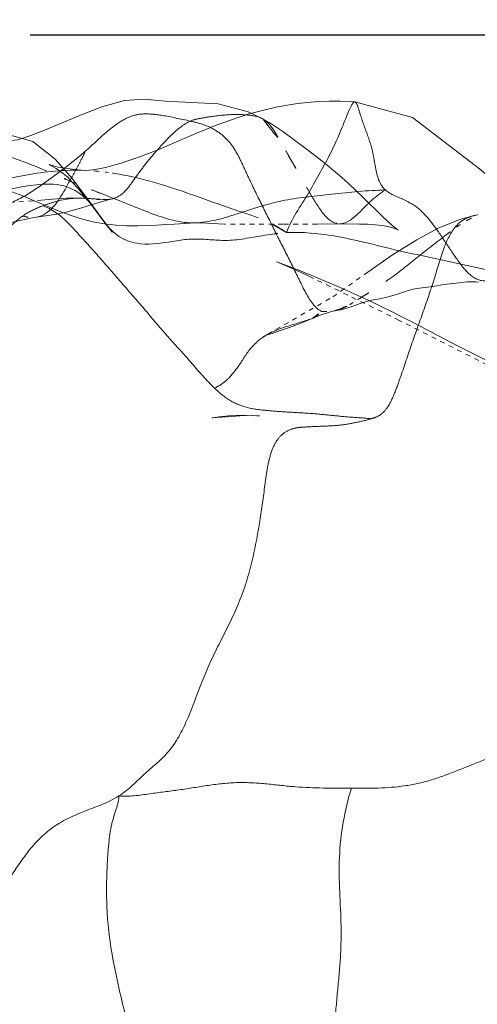
# Model space of a CAD drawing. Units: millimetres. Extents: x -605615453 to 17, y -1703671404 to 113.
# Drawn here: x -605611646 to -605611637, y -1703669541 to -1703669521 of the extents above; entities that cross this region are included whole.
import ezdxf

# ---------------------------------------------------------------- set-up
doc = ezdxf.new("R2010")
doc.units = ezdxf.units.MM
doc.linetypes.add('HIDDEN', pattern=[0.2, 0.1, -0.1])
doc.layers.get('0').update_dxf_attribs({"lineweight": 9, "true_color": 0x1c1c1c})
doc.layers.get('Defpoints').update_dxf_attribs({"color": 3, "lineweight": 0})
doc.styles.add('2F обычный', font='Montserrat-Light.ttf', dxfattribs={"width": 0.8})
doc.dimstyles.new('stroitelniy3', dxfattribs={"dimtxt": 80, "dimasz": 30, "dimexe": 5, "dimexo": 10, "dimgap": 20, "dimtad": 1, "dimtoh": 1, "dimdec": 0, "dimrnd": 5, "dimtxsty": '2F обычный', "dimblk": 'ARCHTICK', "dimcen": 0.09, "dimdle": 2, "dimadec": 0, "dimazin": 2, "dimtfac": 1, "dimtdec": 0, "dimtmove": 1, "dimatfit": 3, "dimfxl": 10, "dimtfill": 1, "dimtolj": 1, "dimtzin": 0, "dimarcsym": 1})

# ---------------------------------------------------------------- blocks, each defined once
blk = doc.blocks.new('_ArchTick')
at = {"color": 0, "linetype": 'ByBlock', "const_width": 0.15}
blk.add_lwpolyline([(-0.5, -0.5), (0.5, 0.5)], dxfattribs=at)
blk = doc.blocks.new('*D247')
at = {"color": 0, "lineweight": -2, "transparency": 16777216}
for p, q in [((-605611346.584, -1703669624.26), (-605611346.584, -1703669021.231)), ((-605611902.083, -1703669023.231), (-605611341.584, -1703669023.231)), ((-605611626.54, -1703669622.26), (-605611341.584, -1703669622.26))]:
    blk.add_line(p, q, dxfattribs=at)
at = {"layer": 'Defpoints', "color": 0, "lineweight": 30, "transparency": 16777216}
for p in [(-605611912.083, -1703669023.231, 2.036), (-605611346.584, -1703669023.231), (-605611636.54, -1703669622.26, 25.349)]:
    blk.add_point(p, dxfattribs=at)
at = {"color": 0, "lineweight": -2, "transparency": 16777216, "xscale": 25, "yscale": 25, "zscale": 25}
for p, rotation in [((-605611346.584, -1703669023.231), 90), ((-605611346.584, -1703669622.26), 270)]:
    blk.add_blockref('_ArchTick', p, dxfattribs=dict(at, rotation=rotation))
at = {"color": 0, "transparency": 16777216, "insert": (-605611391.941, -1703669322.745), "char_height": 50, "attachment_point": 5, "rotation": 90, "style": '2F обычный', "bg_fill": 3, "box_fill_scale": 1.1, "bg_fill_color": 256, "bg_fill_true_color": 13158600, "bg_fill_transparency": 0}
blk.add_mtext('\\A1;600', dxfattribs=at)
blk = doc.blocks.new('*D248')
at = {"color": 0, "lineweight": -2, "transparency": 16777216}
for p, q in [((-605611414.424, -1703669624.26), (-605611414.424, -1703669518.947)), ((-605611645.951, -1703669520.947), (-605611409.424, -1703669520.947)), ((-605611626.54, -1703669622.26), (-605611409.424, -1703669622.26))]:
    blk.add_line(p, q, dxfattribs=at)
at = {"layer": 'Defpoints', "color": 0, "lineweight": 30, "transparency": 16777216}
for p in [(-605611655.951, -1703669520.947), (-605611414.424, -1703669520.947), (-605611636.54, -1703669622.26, 23.313)]:
    blk.add_point(p, dxfattribs=at)
at = {"color": 0, "lineweight": -2, "transparency": 16777216, "xscale": 25, "yscale": 25, "zscale": 25}
for p, rotation in [((-605611414.424, -1703669520.947), 90), ((-605611414.424, -1703669622.26), 270)]:
    blk.add_blockref('_ArchTick', p, dxfattribs=dict(at, rotation=rotation))
at = {"color": 0, "transparency": 16777216, "insert": (-605611459.781, -1703669571.604), "char_height": 50, "attachment_point": 5, "rotation": 90, "style": '2F обычный', "bg_fill": 3, "box_fill_scale": 1.1, "bg_fill_color": 256, "bg_fill_true_color": 13158600, "bg_fill_transparency": 0}
blk.add_mtext('\\A1;100', dxfattribs=at)

msp = doc.modelspace()

# ---------------------------------------------------------------- linework, layer by layer
at = {"linetype": 'HIDDEN'}
for p, q in [((-605611639.167, -1703669522.35), (-605611639.168, -1703669522.35)), ((-605611641.096, -1703669522.702), (-605611641.092, -1703669522.704)), ((-605611644.952, -1703669524.355), (-605611644.789, -1703669524.36)), ((-605611644.791, -1703669524.36), (-605611644.789, -1703669524.36)), ((-605611644.676, -1703669524.369), (-605611644.575, -1703669524.381)), ((-605611644.424, -1703669524.388), (-605611644.333, -1703669524.388)), ((-605611644.344, -1703669524.388), (-605611644.294, -1703669524.384)), ((-605611644.304, -1703669524.385), (-605611644.293, -1703669524.383)), ((-605611644.294, -1703669524.384), (-605611644.293, -1703669524.383)), ((-605611644.389, -1703669524.874), (-605611644.707, -1703669524.456)), ((-605611645.82, -1703669524.753), (-605611645.818, -1703669524.753)), ((-605611638.606, -1703669524.724), (-605611638.478, -1703669524.843)), ((-605611637.428, -1703669524.985), (-605611636.953, -1703669524.793)), ((-605611636.953, -1703669524.793), (-605611636.611, -1703669524.707)), ((-605611636.604, -1703669524.706), (-605611636.611, -1703669524.707)), ((-605611642.518, -1703669524.874), (-605611642.612, -1703669524.877)), ((-605611639.488, -1703669524.892), (-605611639.485, -1703669524.892)), ((-605611638.969, -1703669525.953), (-605611638.38, -1703669525.542)), ((-605611639.628, -1703669526.419), (-605611638.969, -1703669525.953)), ((-605611640.991, -1703669527.201), (-605611639.628, -1703669526.419)), ((-605611640.052, -1703669526.867), (-605611640.051, -1703669526.867)), ((-605611639.621, -1703669526.715), (-605611639.594, -1703669526.711)), ((-605611641.157, -1703669528.903), (-605611641.183, -1703669528.902))]:
    msp.add_line(p, q, dxfattribs=at)
at = {"linetype": 'Continuous'}
for p, q in [((-605611644.904, -1703669522.623), (-605611644.457, -1703669522.452)), ((-605611643.038, -1703669523.245), (-605611642.586, -1703669523.05)), ((-605611644.054, -1703669523.628), (-605611643.909, -1703669523.581)), ((-605611644.807, -1703669523.779), (-605611644.81, -1703669523.778)), ((-605611644.807, -1703669523.779), (-605611644.808, -1703669523.778)), ((-605611644.391, -1703669524.871), (-605611644.389, -1703669524.874)), ((-605611639.854, -1703669526.06), (-605611639.691, -1703669526.129)), ((-605611637.036, -1703669527.43), (-605611636.839, -1703669527.531)), ((-605611636.839, -1703669527.531), (-605611636.328, -1703669527.788))]:
    msp.add_line(p, q, dxfattribs=at)
for points in [[(-605611644.457, -1703669522.452), (-605611643.983, -1703669522.316), (-605611643.571, -1703669522.291), (-605611643.124, -1703669522.331), (-605611642.579, -1703669522.36)], [(-605611642.586, -1703669523.05), (-605611642.428, -1703669522.983), (-605611642.265, -1703669522.917), (-605611642.097, -1703669522.851), (-605611641.923, -1703669522.785), (-605611641.745, -1703669522.72), (-605611641.561, -1703669522.659), (-605611641.374, -1703669522.601), (-605611641.181, -1703669522.547), (-605611640.984, -1703669522.498), (-605611640.782, -1703669522.454), (-605611640.576, -1703669522.416), (-605611640.366, -1703669522.384), (-605611640.151, -1703669522.359), (-605611639.931, -1703669522.341), (-605611639.707, -1703669522.333), (-605611639.48, -1703669522.333), (-605611639.249, -1703669522.343), (-605611639.168, -1703669522.35)], [(-605611642.579, -1703669522.36), (-605611642.027, -1703669522.386), (-605611641.398, -1703669522.558), (-605611641.092, -1703669522.704)], [(-605611639.167, -1703669522.35), (-605611637.963, -1703669522.676), (-605611636.533, -1703669523.766), (-605611635.005, -1703669525.1), (-605611633.765, -1703669526.252), (-605611633.056, -1703669526.89)], [(-605611646.128, -1703669523.111), (-605611645.936, -1703669523.052), (-605611645.615, -1703669522.924), (-605611644.904, -1703669522.623)], [(-605611647.914, -1703669523.399), (-605611647.5, -1703669523.209), (-605611647.049, -1703669523.057), (-605611646.515, -1703669522.999), (-605611645.897, -1703669523.178), (-605611645.428, -1703669523.547)], [(-605611643.624, -1703669523.482), (-605611643.479, -1703669523.427), (-605611643.333, -1703669523.369), (-605611643.185, -1703669523.308), (-605611643.038, -1703669523.245)], [(-605611645.428, -1703669523.547), (-605611645.078, -1703669523.95), (-605611644.736, -1703669524.4)], [(-605611643.909, -1703669523.581), (-605611643.767, -1703669523.533), (-605611643.624, -1703669523.482)], [(-605611645.553, -1703669523.658), (-605611645.556, -1703669523.656), (-605611645.466, -1703669523.686), (-605611645.368, -1703669523.711)], [(-605611645.368, -1703669523.711), (-605611645.181, -1703669523.742), (-605611644.948, -1703669523.769), (-605611644.81, -1703669523.778)], [(-605611644.808, -1703669523.778), (-605611644.714, -1703669523.775), (-605611644.597, -1703669523.761), (-605611644.481, -1703669523.74), (-605611644.348, -1703669523.71), (-605611644.202, -1703669523.672), (-605611644.054, -1703669523.628)], [(-605611644.736, -1703669524.4), (-605611644.469, -1703669524.762), (-605611644.363, -1703669524.903), (-605611644.275, -1703669525.019), (-605611644.248, -1703669525.054)], [(-605611640.8, -1703669525.687), (-605611640.803, -1703669525.685), (-605611640.761, -1703669525.701), (-605611640.669, -1703669525.736), (-605611640.557, -1703669525.779), (-605611640.434, -1703669525.826), (-605611640.302, -1703669525.878), (-605611640.16, -1703669525.934), (-605611640.011, -1703669525.995), (-605611639.854, -1703669526.06)], [(-605611639.691, -1703669526.129), (-605611639.521, -1703669526.202), (-605611639.346, -1703669526.279), (-605611639.165, -1703669526.361), (-605611638.978, -1703669526.447), (-605611638.787, -1703669526.536), (-605611638.591, -1703669526.63), (-605611638.386, -1703669526.731)], [(-605611638.386, -1703669526.731), (-605611638.173, -1703669526.839), (-605611637.947, -1703669526.954), (-605611637.036, -1703669527.43)]]:
    msp.add_lwpolyline(points, dxfattribs=at)
at = {"linetype": 'HIDDEN'}
for points in [[(-605611641.096, -1703669522.702), (-605611640.947, -1703669522.786), (-605611640.669, -1703669522.969), (-605611640.188, -1703669523.329)], [(-605611646.804, -1703669523.124), (-605611646.501, -1703669523.166), (-605611646.212, -1703669523.137), (-605611646.128, -1703669523.111)], [(-605611640.188, -1703669523.329), (-605611639.977, -1703669523.485), (-605611639.786, -1703669523.634), (-605611639.611, -1703669523.779)], [(-605611644.707, -1703669524.456), (-605611644.766, -1703669524.381), (-605611644.842, -1703669524.289), (-605611644.953, -1703669524.159), (-605611645.083, -1703669524.015), (-605611645.182, -1703669523.909), (-605611645.193, -1703669523.899), (-605611645.265, -1703669523.84), (-605611645.41, -1703669523.739), (-605611645.533, -1703669523.668), (-605611645.553, -1703669523.658)], [(-605611639.611, -1703669523.779), (-605611639.448, -1703669523.921), (-605611639.294, -1703669524.06), (-605611639.147, -1703669524.197), (-605611639.006, -1703669524.332), (-605611638.869, -1703669524.466), (-605611638.736, -1703669524.597), (-605611638.606, -1703669524.724)], [(-605611642.612, -1703669524.877), (-605611642.943, -1703669524.899), (-605611643.122, -1703669524.91), (-605611643.309, -1703669524.919), (-605611643.506, -1703669524.928), (-605611643.713, -1703669524.934), (-605611643.932, -1703669524.933), (-605611644.161, -1703669524.921), (-605611644.4, -1703669524.894), (-605611644.645, -1703669524.849), (-605611644.89, -1703669524.786), (-605611645.136, -1703669524.707), (-605611645.384, -1703669524.614), (-605611645.633, -1703669524.512), (-605611645.88, -1703669524.407), (-605611646.108, -1703669524.312), (-605611646.338, -1703669524.223), (-605611646.56, -1703669524.143), (-605611646.665, -1703669524.108), (-605611646.796, -1703669524.079), (-605611647.013, -1703669524.036), (-605611647.221, -1703669523.988)], [(-605611646.589, -1703669524.464), (-605611645.802, -1703669524.41), (-605611645.483, -1703669524.38)], [(-605611644.444, -1703669524.429), (-605611644.724, -1703669524.514), (-605611644.874, -1703669524.558), (-605611645.029, -1703669524.601), (-605611645.201, -1703669524.647), (-605611645.404, -1703669524.692), (-605611645.631, -1703669524.729), (-605611645.82, -1703669524.753)], [(-605611645.483, -1703669524.38), (-605611645.202, -1703669524.361), (-605611644.952, -1703669524.355)], [(-605611644.791, -1703669524.36), (-605611644.389, -1703669524.388), (-605611644.344, -1703669524.388)], [(-605611644.789, -1703669524.36), (-605611644.724, -1703669524.364), (-605611644.548, -1703669524.379)], [(-605611644.293, -1703669524.383), (-605611644.287, -1703669524.382), (-605611644.323, -1703669524.393), (-605611644.444, -1703669524.429)], [(-605611645.818, -1703669524.753), (-605611645.903, -1703669524.768), (-605611646.196, -1703669524.832), (-605611646.5, -1703669524.901), (-605611646.889, -1703669524.965), (-605611647.297, -1703669524.992), (-605611648.078, -1703669525.029)], [(-605611644.248, -1703669525.054), (-605611644.237, -1703669525.07), (-605611644.391, -1703669524.871)], [(-605611641.888, -1703669524.9), (-605611642.383, -1703669524.873), (-605611642.558, -1703669524.874)], [(-605611639.485, -1703669524.892), (-605611639.953, -1703669524.9), (-605611640.668, -1703669524.902), (-605611641.888, -1703669524.9)], [(-605611639.073, -1703669524.899), (-605611639.451, -1703669524.892), (-605611639.488, -1703669524.892)], [(-605611638.252, -1703669525.026), (-605611638.253, -1703669525.026), (-605611638.33, -1703669524.994), (-605611638.449, -1703669524.958), (-605611638.589, -1703669524.931), (-605611638.741, -1703669524.913), (-605611638.901, -1703669524.904), (-605611639.073, -1703669524.899)], [(-605611638.478, -1703669524.843), (-605611638.358, -1703669524.947), (-605611638.266, -1703669525.017), (-605611638.252, -1703669525.026)], [(-605611638.38, -1703669525.542), (-605611637.874, -1703669525.228), (-605611637.428, -1703669524.985)], [(-605611640.029, -1703669526.034), (-605611640.158, -1703669525.971), (-605611640.288, -1703669525.91), (-605611640.415, -1703669525.851), (-605611640.539, -1703669525.796), (-605611640.652, -1703669525.747), (-605611640.747, -1703669525.708), (-605611640.8, -1703669525.687)], [(-605611632.451, -1703669529.846), (-605611633.745, -1703669529.208), (-605611635.687, -1703669528.199), (-605611638.239, -1703669526.909), (-605611640.029, -1703669526.034)], [(-605611636.581, -1703669526.109), (-605611636.642, -1703669526.107), (-605611636.71, -1703669526.105), (-605611636.774, -1703669526.104), (-605611636.825, -1703669526.106), (-605611636.88, -1703669526.111), (-605611636.984, -1703669526.125), (-605611637.12, -1703669526.141), (-605611637.238, -1703669526.153), (-605611637.351, -1703669526.17), (-605611637.496, -1703669526.193), (-605611637.64, -1703669526.215), (-605611637.816, -1703669526.237), (-605611637.946, -1703669526.258), (-605611638.093, -1703669526.296), (-605611638.298, -1703669526.368), (-605611638.473, -1703669526.414), (-605611638.646, -1703669526.456), (-605611638.777, -1703669526.479), (-605611638.875, -1703669526.501), (-605611638.971, -1703669526.527), (-605611639.076, -1703669526.562), (-605611639.167, -1703669526.596), (-605611639.296, -1703669526.643), (-605611639.456, -1703669526.69), (-605611639.555, -1703669526.704), (-605611639.621, -1703669526.715)], [(-605611639.975, -1703669526.836), (-605611640.111, -1703669526.891), (-605611640.258, -1703669526.95), (-605611640.402, -1703669527.006), (-605611640.535, -1703669527.056), (-605611640.661, -1703669527.101), (-605611640.781, -1703669527.142), (-605611640.893, -1703669527.181), (-605611640.99, -1703669527.214), (-605611641.062, -1703669527.241), (-605611641.073, -1703669527.245)], [(-605611639.594, -1703669526.711), (-605611639.636, -1703669526.72), (-605611639.736, -1703669526.749), (-605611639.851, -1703669526.789), (-605611639.975, -1703669526.836)], [(-605611641.073, -1703669527.245), (-605611641.089, -1703669527.252), (-605611641.042, -1703669527.228), (-605611641, -1703669527.206)], [(-605611641.748, -1703669528.912), (-605611642.152, -1703669528.943), (-605611642.132, -1703669528.941), (-605611642.003, -1703669528.922)], [(-605611642.003, -1703669528.922), (-605611641.805, -1703669528.901), (-605611641.609, -1703669528.89), (-605611641.443, -1703669528.891), (-605611641.183, -1703669528.902)], [(-605611641.289, -1703669528.898), (-605611641.42, -1703669528.897), (-605611641.574, -1703669528.902), (-605611641.748, -1703669528.912)], [(-605611641.315, -1703669528.895), (-605611641.216, -1703669528.9), (-605611641.17, -1703669528.903)]]:
    msp.add_lwpolyline(points, dxfattribs=at)
at = {"linetype": 'Continuous'}
for centre, radius, start, end in [((-605611645.015, -1703669528.863), 5.089, 84.3215, 87.657), ((-605611645.046, -1703669529.174), 5.401, 82.2148, 84.3238), ((-605611645.088, -1703669529.487), 5.717, 80.8578, 82.2204)]:
    msp.add_arc(centre, radius, start, end, dxfattribs=at)
at = {"linetype": 'HIDDEN'}
msp.add_arc((-605611639.484, -1703669524.608), 0.284, 252.7702, 269.3156, dxfattribs=at)
at = {"linetype": 'Continuous'}
for points, knots in [([(-605611639.168, -1703669522.35), (-605611639.182, -1703669522.348), (-605611639.216, -1703669522.381), (-605611639.252, -1703669522.448), (-605611639.304, -1703669522.558), (-605611639.388, -1703669522.767), (-605611639.512, -1703669523.079), (-605611639.699, -1703669523.472), (-605611639.917, -1703669523.87), (-605611640.214, -1703669524.406), (-605611640.49, -1703669524.787), (-605611640.595, -1703669525.078)], [0, 0, 0, 0, 0.013347, 0.03909, 0.078056, 0.129391, 0.258932, 0.403445, 0.551349, 0.6994, 1, 1, 1, 1]), ([(-605611641.18, -1703669524.771), (-605611641.309, -1703669524.722), (-605611641.568, -1703669524.638), (-605611642.076, -1703669524.463), (-605611642.696, -1703669524.236), (-605611643.434, -1703669523.996), (-605611643.933, -1703669523.882), (-605611644.18, -1703669523.843)], [0, 0, 0, 0, 0.131679, 0.260148, 0.512569, 0.761886, 1, 1, 1, 1]), ([(-605611648.282, -1703669524.474), (-605611647.921, -1703669524.418), (-605611647.196, -1703669524.351), (-605611646.322, -1703669524.145), (-605611645.653, -1703669524.048), (-605611645.199, -1703669524.084), (-605611644.834, -1703669524.295), (-605611644.662, -1703669524.501), (-605611644.583, -1703669524.608)], [0, 0, 0, 0, 0.279857, 0.556457, 0.6859, 0.797298, 0.89734, 1, 1, 1, 1]), ([(-605611638.53, -1703669524.187), (-605611638.443, -1703669524.266), (-605611638.215, -1703669524.355), (-605611637.892, -1703669524.507), (-605611637.634, -1703669524.769), (-605611637.49, -1703669524.961), (-605611637.419, -1703669525.062)], [0, 0, 0, 0, 0.244843, 0.497899, 0.742368, 1, 1, 1, 1]), ([(-605611640.595, -1703669525.078), (-605611640.642, -1703669525.044), (-605611640.825, -1703669524.922), (-605611641.027, -1703669524.83), (-605611641.18, -1703669524.771)], [0, 0, 0, 0, 0.260519, 1, 1, 1, 1]), ([(-605611644.389, -1703669524.874), (-605611644.306, -1703669524.981), (-605611644.117, -1703669525.182), (-605611643.853, -1703669525.277), (-605611643.72, -1703669525.3)], [0, 0, 0, 0, 0.500056, 1, 1, 1, 1]), ([(-605611643.72, -1703669525.3), (-605611643.504, -1703669525.338), (-605611643.163, -1703669525.293), (-605611642.727, -1703669525.215), (-605611642.393, -1703669525.205), (-605611642.064, -1703669525.239), (-605611641.706, -1703669525.244), (-605611641.312, -1703669525.177), (-605611641.033, -1703669525.127), (-605611640.886, -1703669525.107)], [0, 0, 0, 0, 0.230597, 0.35279, 0.467721, 0.580406, 0.702034, 0.843049, 1, 1, 1, 1]), ([(-605611640.595, -1703669525.078), (-605611640.453, -1703669525.07), (-605611639.907, -1703669525.077), (-605611639.37, -1703669525.184), (-605611638.979, -1703669525.277)], [0, 0, 0, 0, 0.261886, 1, 1, 1, 1]), ([(-605611638.979, -1703669525.277), (-605611638.734, -1703669525.335), (-605611638.241, -1703669525.463), (-605611637.486, -1703669525.614), (-605611636.724, -1703669525.782), (-605611635.955, -1703669525.949), (-605611635.181, -1703669526.095), (-605611634.42, -1703669526.227), (-605611633.703, -1703669526.434), (-605611633.284, -1703669526.69), (-605611633.108, -1703669526.844)], [0, 0, 0, 0, 0.123369, 0.249696, 0.377778, 0.50637, 0.635567, 0.763809, 0.885302, 1, 1, 1, 1])]:
    msp.add_open_spline(points, degree=3, knots=knots, dxfattribs=at)
at = {"linetype": 'HIDDEN'}
for points, knots in [([(-605611638.53, -1703669524.187), (-605611638.677, -1703669524.054), (-605611638.735, -1703669523.732), (-605611638.798, -1703669523.359), (-605611638.88, -1703669523.093), (-605611638.977, -1703669522.849), (-605611639.048, -1703669522.628), (-605611639.097, -1703669522.468), (-605611639.13, -1703669522.38), (-605611639.155, -1703669522.351), (-605611639.167, -1703669522.35)], [0, 0, 0, 0, 0.304279, 0.449101, 0.590457, 0.727872, 0.851967, 0.948912, 0.981045, 1, 1, 1, 1]), ([(-605611642.607, -1703669522.75), (-605611642.806, -1703669522.704), (-605611643.105, -1703669522.641), (-605611643.51, -1703669522.587), (-605611643.822, -1703669522.62), (-605611644.098, -1703669522.772), (-605611644.427, -1703669523.027), (-605611644.65, -1703669523.248), (-605611644.808, -1703669523.385)], [0, 0, 0, 0, 0.246984, 0.371175, 0.494477, 0.619637, 0.7466, 1, 1, 1, 1]), ([(-605611644.293, -1703669524.383), (-605611644.206, -1703669524.37), (-605611644.021, -1703669524.295), (-605611643.834, -1703669524.045), (-605611643.644, -1703669523.772), (-605611643.369, -1703669523.428), (-605611643.043, -1703669523.069), (-605611642.757, -1703669522.819), (-605611642.607, -1703669522.75)], [0, 0, 0, 0, 0.110113, 0.238898, 0.384927, 0.531815, 0.792235, 1, 1, 1, 1]), ([(-605611642.607, -1703669522.75), (-605611642.549, -1703669522.722), (-605611642.415, -1703669522.696), (-605611642.151, -1703669522.648), (-605611641.818, -1703669522.61), (-605611641.443, -1703669522.61), (-605611641.196, -1703669522.648), (-605611641.096, -1703669522.702)], [0, 0, 0, 0, 0.126879, 0.262392, 0.527662, 0.778515, 1, 1, 1, 1]), ([(-605611641.061, -1703669524.598), (-605611641.156, -1703669524.409), (-605611641.296, -1703669524.123), (-605611641.477, -1703669523.739), (-605611641.609, -1703669523.45), (-605611641.777, -1703669523.179), (-605611642.015, -1703669522.967), (-605611642.299, -1703669522.82), (-605611642.505, -1703669522.773), (-605611642.607, -1703669522.75)], [0, 0, 0, 0, 0.250926, 0.376649, 0.502372, 0.626688, 0.75093, 0.875339, 1, 1, 1, 1]), ([(-605611641.092, -1703669522.704), (-605611640.986, -1703669522.762), (-605611640.818, -1703669522.995), (-605611640.688, -1703669523.228), (-605611640.613, -1703669523.36)], [0, 0, 0, 0, 0.444354, 1, 1, 1, 1]), ([(-605611644.808, -1703669523.385), (-605611644.965, -1703669523.522), (-605611645.293, -1703669523.778), (-605611645.795, -1703669524.148), (-605611646.303, -1703669524.464), (-605611646.708, -1703669524.591), (-605611646.897, -1703669524.562)], [0, 0, 0, 0, 0.256252, 0.511723, 0.764791, 1, 1, 1, 1]), ([(-605611645.818, -1703669524.753), (-605611645.545, -1703669524.71), (-605611645.266, -1703669524.263), (-605611645.035, -1703669523.829), (-605611644.89, -1703669523.568), (-605611644.827, -1703669523.444), (-605611644.808, -1703669523.385)], [0, 0, 0, 0, 0.481392, 0.759161, 0.892618, 1, 1, 1, 1]), ([(-605611640.613, -1703669523.36), (-605611640.579, -1703669523.42), (-605611640.435, -1703669523.677), (-605611640.292, -1703669523.933), (-605611640.179, -1703669524.126)], [0, 0, 0, 0, 0.238789, 1, 1, 1, 1]), ([(-605611645.604, -1703669523.793), (-605611645.69, -1703669523.756), (-605611646.027, -1703669523.615), (-605611646.374, -1703669523.498), (-605611646.632, -1703669523.411)], [0, 0, 0, 0, 0.254855, 1, 1, 1, 1]), ([(-605611644.81, -1703669523.778), (-605611645.222, -1703669523.762), (-605611645.846, -1703669523.825), (-605611646.627, -1703669523.999), (-605611647.037, -1703669524.036), (-605611647.221, -1703669523.988)], [0, 0, 0, 0, 0.509069, 0.764782, 1, 1, 1, 1]), ([(-605611638.53, -1703669524.187), (-605611638.904, -1703669524.195), (-605611639.604, -1703669524.272), (-605611640.473, -1703669524.355), (-605611641.119, -1703669524.517), (-605611641.732, -1703669524.724), (-605611642.203, -1703669524.867), (-605611642.518, -1703669524.874)], [0, 0, 0, 0, 0.27652, 0.520098, 0.643701, 0.767677, 1, 1, 1, 1]), ([(-605611640.179, -1703669524.126), (-605611640.089, -1703669524.281), (-605611639.934, -1703669524.556), (-605611639.709, -1703669524.836), (-605611639.568, -1703669524.879)], [0, 0, 0, 0, 0.54818, 1, 1, 1, 1]), ([(-605611639.485, -1703669524.892), (-605611639.324, -1703669524.892), (-605611639.099, -1703669524.689), (-605611638.835, -1703669524.407), (-605611638.644, -1703669524.26), (-605611638.53, -1703669524.187)], [0, 0, 0, 0, 0.406215, 0.660178, 1, 1, 1, 1]), ([(-605611645.69, -1703669524.518), (-605611645.62, -1703669524.492), (-605611645.332, -1703669524.389), (-605611645.021, -1703669524.348), (-605611644.791, -1703669524.36)], [0, 0, 0, 0, 0.246518, 1, 1, 1, 1]), ([(-605611642.558, -1703669524.874), (-605611642.879, -1703669524.873), (-605611643.524, -1703669524.644), (-605611644.131, -1703669524.392), (-605611644.451, -1703669524.268)], [0, 0, 0, 0, 0.482823, 1, 1, 1, 1]), ([(-605611648.016, -1703669527.672), (-605611647.925, -1703669527.517), (-605611647.76, -1703669527.199), (-605611647.409, -1703669526.576), (-605611647.072, -1703669525.946), (-605611646.703, -1703669525.348), (-605611646.4, -1703669524.96), (-605611646.059, -1703669524.674), (-605611645.809, -1703669524.563), (-605611645.69, -1703669524.518)], [0, 0, 0, 0, 0.134421, 0.268767, 0.536991, 0.670324, 0.795828, 0.90513, 1, 1, 1, 1]), ([(-605611643.902, -1703669526.285), (-605611644.044, -1703669526.124), (-605611644.323, -1703669525.8), (-605611644.677, -1703669525.398), (-605611644.967, -1703669525.083), (-605611645.243, -1703669524.777), (-605611645.499, -1703669524.58), (-605611645.69, -1703669524.518)], [0, 0, 0, 0, 0.254502, 0.507959, 0.63471, 0.76155, 1, 1, 1, 1]), ([(-605611639.864, -1703669526.722), (-605611640.022, -1703669526.639), (-605611640.235, -1703669526.273), (-605611640.484, -1703669525.738), (-605611640.78, -1703669525.169), (-605611640.965, -1703669524.788), (-605611641.061, -1703669524.598)], [0, 0, 0, 0, 0.219874, 0.480007, 0.73975, 1, 1, 1, 1]), ([(-605611636.611, -1703669524.707), (-605611636.735, -1703669524.73), (-605611637.032, -1703669524.843), (-605611637.308, -1703669525.34), (-605611637.479, -1703669525.973), (-605611637.719, -1703669526.677), (-605611637.98, -1703669527.392), (-605611638.176, -1703669527.995), (-605611638.341, -1703669528.448), (-605611638.466, -1703669528.72), (-605611638.634, -1703669528.899), (-605611638.765, -1703669528.945), (-605611638.823, -1703669528.962)], [0, 0, 0, 0, 0.076031, 0.180662, 0.324415, 0.475471, 0.627645, 0.783655, 0.857005, 0.918383, 0.963454, 1, 1, 1, 1]), ([(-605611638.523, -1703669526.1), (-605611638.302, -1703669525.949), (-605611637.888, -1703669525.609), (-605611637.465, -1703669525.282), (-605611637.253, -1703669525.119)], [0, 0, 0, 0, 0.500317, 1, 1, 1, 1]), ([(-605611637.419, -1703669525.062), (-605611637.328, -1703669525.19), (-605611637.163, -1703669525.447), (-605611636.921, -1703669525.801), (-605611636.634, -1703669526.095), (-605611636.363, -1703669526.097), (-605611636.256, -1703669526.058)], [0, 0, 0, 0, 0.286452, 0.556705, 0.792647, 1, 1, 1, 1]), ([(-605611642.1, -1703669528.324), (-605611642.267, -1703669528.166), (-605611642.559, -1703669527.813), (-605611643.023, -1703669527.313), (-605611643.462, -1703669526.798), (-605611643.753, -1703669526.454), (-605611643.902, -1703669526.285)], [0, 0, 0, 0, 0.254265, 0.503168, 0.752038, 1, 1, 1, 1]), ([(-605611639.594, -1703669526.711), (-605611639.51, -1703669526.696), (-605611639.401, -1703669526.651), (-605611639.3, -1703669526.594), (-605611639.274, -1703669526.579)], [0, 0, 0, 0, 0.739708, 1, 1, 1, 1]), ([(-605611640.051, -1703669526.867), (-605611640.011, -1703669526.851), (-605611639.942, -1703669526.808), (-605611639.896, -1703669526.739), (-605611639.864, -1703669526.722)], [0, 0, 0, 0, 0.54403, 1, 1, 1, 1]), ([(-605611639.864, -1703669526.722), (-605611639.849, -1703669526.722), (-605611639.768, -1703669526.723), (-605611639.686, -1703669526.723), (-605611639.621, -1703669526.715)], [0, 0, 0, 0, 0.186924, 1, 1, 1, 1]), ([(-605611640.991, -1703669527.201), (-605611640.92, -1703669527.163), (-605611640.646, -1703669527.045), (-605611640.359, -1703669526.966), (-605611640.152, -1703669526.902)], [0, 0, 0, 0, 0.270157, 1, 1, 1, 1]), ([(-605611642.1, -1703669528.324), (-605611642.009, -1703669528.279), (-605611641.802, -1703669528.143), (-605611641.562, -1703669527.821), (-605611641.343, -1703669527.453), (-605611641.115, -1703669527.269), (-605611641, -1703669527.206)], [0, 0, 0, 0, 0.191559, 0.461589, 0.750745, 1, 1, 1, 1]), ([(-605611638.823, -1703669528.962), (-605611638.968, -1703669528.948), (-605611639.256, -1703669528.931), (-605611639.683, -1703669528.889), (-605611640.106, -1703669528.846), (-605611640.528, -1703669528.827), (-605611640.947, -1703669528.797), (-605611641.367, -1703669528.758), (-605611641.774, -1703669528.61), (-605611641.995, -1703669528.423), (-605611642.1, -1703669528.324)], [0, 0, 0, 0, 0.12826, 0.25406, 0.378578, 0.502554, 0.625895, 0.748716, 0.873099, 1, 1, 1, 1]), ([(-605611638.823, -1703669528.962), (-605611638.932, -1703669528.995), (-605611639.153, -1703669529.044), (-605611639.489, -1703669529.106), (-605611639.838, -1703669529.117), (-605611640.136, -1703669529.131), (-605611640.391, -1703669529.144), (-605611640.601, -1703669529.211), (-605611640.797, -1703669529.381), (-605611640.922, -1703669529.659), (-605611641.001, -1703669529.988), (-605611641.065, -1703669530.473), (-605611641.111, -1703669530.841), (-605611641.151, -1703669531.088)], [0, 0, 0, 0, 0.089748, 0.178988, 0.26967, 0.36446, 0.415505, 0.470842, 0.534953, 0.614353, 0.706681, 0.802464, 1, 1, 1, 1]), ([(-605611641.151, -1703669531.088), (-605611641.2, -1703669531.385), (-605611641.309, -1703669531.984), (-605611641.579, -1703669532.845), (-605611641.992, -1703669533.626), (-605611642.367, -1703669534.419), (-605611642.637, -1703669535.215), (-605611643.004, -1703669535.917), (-605611643.574, -1703669536.364), (-605611643.892, -1703669536.705), (-605611644.099, -1703669536.836)], [0, 0, 0, 0, 0.13667, 0.276514, 0.407255, 0.537338, 0.674133, 0.790288, 0.889105, 1, 1, 1, 1]), ([(-605611635.003, -1703669535.508), (-605611635.352, -1703669535.646), (-605611635.87, -1703669535.857), (-605611636.563, -1703669536.12), (-605611637.072, -1703669536.327), (-605611637.586, -1703669536.52), (-605611638.309, -1703669536.679), (-605611638.868, -1703669536.677), (-605611639.239, -1703669536.675)], [0, 0, 0, 0, 0.253591, 0.377899, 0.501474, 0.624829, 0.749013, 1, 1, 1, 1]), ([(-605611639.239, -1703669536.675), (-605611639.629, -1703669536.673), (-605611640.219, -1703669536.677), (-605611641.005, -1703669536.58), (-605611641.615, -1703669536.538), (-605611642.23, -1703669536.61), (-605611642.84, -1703669536.714), (-605611643.462, -1703669536.788), (-605611643.884, -1703669536.855), (-605611644.099, -1703669536.836)], [0, 0, 0, 0, 0.239215, 0.361658, 0.486815, 0.613876, 0.741015, 0.86732, 1, 1, 1, 1]), ([(-605611639.669, -1703669542.389), (-605611639.646, -1703669542.152), (-605611639.595, -1703669541.677), (-605611639.537, -1703669540.967), (-605611639.463, -1703669540.263), (-605611639.441, -1703669539.31), (-605611639.556, -1703669538.109), (-605611639.381, -1703669537.14), (-605611639.239, -1703669536.675)], [0, 0, 0, 0, 0.124308, 0.249196, 0.371966, 0.494093, 0.7461, 1, 1, 1, 1]), ([(-605611648.213, -1703669540.346), (-605611648.019, -1703669540.212), (-605611647.656, -1703669539.939), (-605611647.037, -1703669539.347), (-605611646.467, -1703669538.715), (-605611646.011, -1703669537.976), (-605611645.512, -1703669537.465), (-605611644.825, -1703669537.141), (-605611644.332, -1703669536.983), (-605611644.099, -1703669536.836)], [0, 0, 0, 0, 0.128682, 0.246989, 0.467253, 0.589625, 0.720392, 0.849378, 1, 1, 1, 1]), ([(-605611644.099, -1703669536.836), (-605611644.099, -1703669536.937), (-605611644.167, -1703669537.148), (-605611644.275, -1703669537.485), (-605611644.32, -1703669537.902), (-605611644.352, -1703669538.382), (-605611644.36, -1703669538.91), (-605611644.332, -1703669539.639), (-605611644.176, -1703669540.541), (-605611643.96, -1703669541.426), (-605611643.798, -1703669542.137), (-605611643.694, -1703669542.672), (-605611643.649, -1703669543.207), (-605611643.703, -1703669543.858), (-605611643.789, -1703669544.324), (-605611643.814, -1703669544.624)], [0, 0, 0, 0, 0.038589, 0.082641, 0.134805, 0.197232, 0.265889, 0.335738, 0.474366, 0.612872, 0.682413, 0.751894, 0.820001, 0.88561, 1, 1, 1, 1])]:
    msp.add_open_spline(points, degree=3, knots=knots, dxfattribs=at)
for points in [[(-605611645.014, -1703669524.046), (-605611645.212, -1703669523.965), (-605611645.407, -1703669523.877), (-605611645.604, -1703669523.793)], [(-605611644.451, -1703669524.268), (-605611644.639, -1703669524.195), (-605611644.827, -1703669524.123), (-605611645.014, -1703669524.046)], [(-605611644.789, -1703669524.36), (-605611644.751, -1703669524.362), (-605611644.714, -1703669524.365), (-605611644.676, -1703669524.369)], [(-605611644.575, -1703669524.381), (-605611644.508, -1703669524.388), (-605611644.44, -1703669524.394), (-605611644.372, -1703669524.391)], [(-605611644.372, -1703669524.391), (-605611644.346, -1703669524.39), (-605611644.32, -1703669524.388), (-605611644.294, -1703669524.384)], [(-605611644.58, -1703669524.611), (-605611644.517, -1703669524.698), (-605611644.457, -1703669524.786), (-605611644.391, -1703669524.871)], [(-605611646.105, -1703669524.735), (-605611646.012, -1703669524.755), (-605611645.914, -1703669524.768), (-605611645.82, -1703669524.753)], [(-605611636.838, -1703669524.831), (-605611636.746, -1703669524.778), (-605611636.649, -1703669524.732), (-605611636.547, -1703669524.704)], [(-605611637.253, -1703669525.119), (-605611637.183, -1703669525.064), (-605611637.113, -1703669525.011), (-605611637.04, -1703669524.961)], [(-605611637.04, -1703669524.961), (-605611636.974, -1703669524.915), (-605611636.907, -1703669524.871), (-605611636.838, -1703669524.831)], [(-605611639.103, -1703669526.473), (-605611638.908, -1703669526.351), (-605611638.712, -1703669526.23), (-605611638.523, -1703669526.1)], [(-605611639.274, -1703669526.579), (-605611639.217, -1703669526.545), (-605611639.16, -1703669526.509), (-605611639.103, -1703669526.473)], [(-605611640.152, -1703669526.902), (-605611640.118, -1703669526.891), (-605611640.084, -1703669526.881), (-605611640.052, -1703669526.867)]]:
    msp.add_open_spline(points, degree=3, dxfattribs=at)
at = {"linetype": 'Continuous'}
msp.add_open_spline([(-605611640.886, -1703669525.107), (-605611640.789, -1703669525.094), (-605611640.692, -1703669525.084), (-605611640.595, -1703669525.078)], degree=3, dxfattribs=at)

# ---------------------------------------------------------------- next in the draw order: dimensions: what is measured, and where the dimension line sits
at = {"color": 252}
dim = msp.add_linear_dim(base=(-605611346.584, -1703669023.231, -2.036), p1=(-605611636.54, -1703669622.26, 23.313), p2=(-605611912.083, -1703669023.231), angle=90, dimstyle='stroitelniy3', override={"dimtxt": 50, "dimasz": 25}, dxfattribs=at)
dim.commit()
dim.dimension.update_dxf_attribs({"geometry": '*D247', "text_midpoint": (-605611391.941, -1703669322.745, -2.036)})

# ---------------------------------------------------------------- next in the draw order: dimensions: what is measured, and where the dimension line sits
dim = msp.add_linear_dim(base=(-605611414.424, -1703669520.947), p1=(-605611636.54, -1703669622.26, 23.313), p2=(-605611655.951, -1703669520.947), angle=90, dimstyle='stroitelniy3', override={"dimtxt": 50, "dimasz": 25}, dxfattribs=at)
dim.commit()
dim.dimension.update_dxf_attribs({"geometry": '*D248', "text_midpoint": (-605611414.424, -1703669571.604), "dimtype": 160})

doc.saveas('drawing.dxf')
